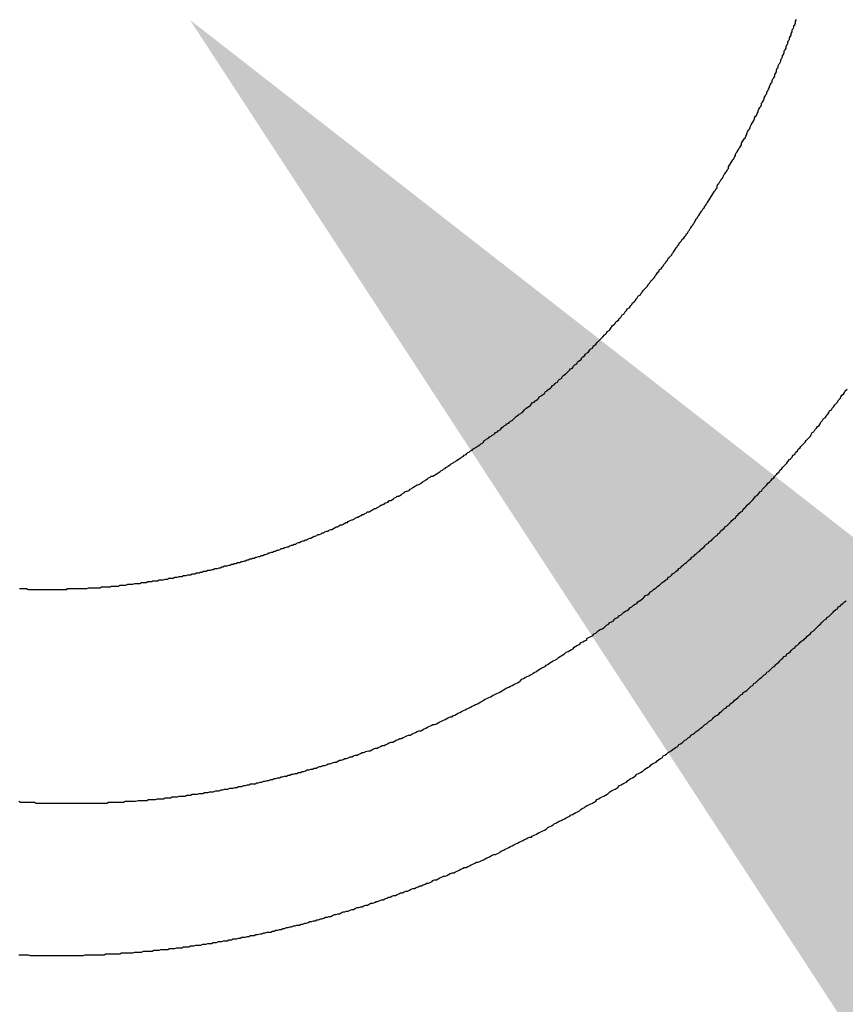
# Model space of a CAD drawing. Extents: x -55.4 to -30.4, y 30.4 to 45.4.
# Drawn here: x -39.8 to -39.7, y 33.2 to 33.3 of the extents above; entities that cross this region are included whole.
import ezdxf

# ---------------------------------------------------------------- set-up
doc = ezdxf.new("R2010")
doc.units = 0
doc.layers.add('DIM', color=1, linetype='CONTINUOUS')
doc.layers.add('OBJECT', color=7, linetype='CONTINUOUS')

# ---------------------------------------------------------------- blocks, each defined once
blk = doc.blocks.new('*U18')
at = {"layer": 'DIM'}
blk.add_solid([(-39.64248, 33.09673), (-39.75326, 33.26655), (-39.59339, 33.14183)], dxfattribs=at)

msp = doc.modelspace()

# ---------------------------------------------------------------- linework, layer by layer
at = {"layer": 'OBJECT', "color": 7}
for points in [[(-39.6938, 33.2458, 0), (-39.6937, 33.2459, 0), (-39.6936, 33.2461, 0), (-39.6935, 33.2463, 0), (-39.6934, 33.2464, 0), (-39.6933, 33.2466, 0), (-39.6932, 33.2467, 0), (-39.6931, 33.2469, 0), (-39.693, 33.247, 0), (-39.6929, 33.2472, 0), (-39.6928, 33.2473, 0), (-39.6928, 33.2475, 0), (-39.6927, 33.2477, 0), (-39.6926, 33.2478, 0), (-39.6925, 33.248, 0), (-39.6924, 33.2481, 0), (-39.6923, 33.2483, 0), (-39.6922, 33.2484, 0), (-39.6921, 33.2486, 0), (-39.692, 33.2488, 0), (-39.6919, 33.2489, 0), (-39.6918, 33.2491, 0), (-39.6917, 33.2492, 0), (-39.6916, 33.2494, 0), (-39.6915, 33.2495, 0), (-39.6915, 33.2497, 0), (-39.6914, 33.2499, 0), (-39.6913, 33.25, 0), (-39.6912, 33.2502, 0), (-39.6911, 33.2503, 0), (-39.691, 33.2505, 0), (-39.6909, 33.2506, 0), (-39.6908, 33.2508, 0), (-39.6907, 33.251, 0), (-39.6907, 33.2511, 0), (-39.6906, 33.2513, 0), (-39.6905, 33.2514, 0), (-39.6904, 33.2516, 0), (-39.6903, 33.2518, 0), (-39.6902, 33.2519, 0), (-39.6901, 33.2521, 0), (-39.69, 33.2522, 0), (-39.69, 33.2524, 0), (-39.6899, 33.2526, 0), (-39.6898, 33.2527, 0), (-39.6897, 33.2529, 0), (-39.6896, 33.253, 0), (-39.6895, 33.2532, 0), (-39.6894, 33.2534, 0), (-39.6894, 33.2535, 0), (-39.6893, 33.2537, 0), (-39.6892, 33.2539, 0), (-39.6891, 33.254, 0), (-39.689, 33.2542, 0), (-39.689, 33.2543, 0), (-39.6889, 33.2545, 0), (-39.6888, 33.2547, 0), (-39.6887, 33.2548, 0), (-39.6886, 33.255, 0), (-39.6885, 33.2552, 0), (-39.6885, 33.2553, 0), (-39.6884, 33.2555, 0), (-39.6883, 33.2556, 0), (-39.6882, 33.2558, 0), (-39.6881, 33.256, 0), (-39.6881, 33.2561, 0), (-39.688, 33.2563, 0), (-39.6879, 33.2565, 0), (-39.6878, 33.2566, 0), (-39.6877, 33.2568, 0), (-39.6877, 33.257, 0), (-39.6876, 33.2571, 0), (-39.6875, 33.2573, 0), (-39.6874, 33.2575, 0), (-39.6874, 33.2576, 0), (-39.6873, 33.2578, 0), (-39.6872, 33.258, 0), (-39.6871, 33.2581, 0), (-39.6871, 33.2583, 0), (-39.687, 33.2584, 0), (-39.6869, 33.2586, 0), (-39.6868, 33.2588, 0), (-39.6868, 33.2589, 0), (-39.6867, 33.2591, 0), (-39.6866, 33.2593, 0), (-39.6865, 33.2594, 0), (-39.6865, 33.2596, 0), (-39.6864, 33.2598, 0), (-39.6863, 33.2599, 0), (-39.6862, 33.2601, 0), (-39.6862, 33.2603, 0), (-39.6861, 33.2604, 0), (-39.686, 33.2606, 0), (-39.686, 33.2608, 0), (-39.6859, 33.261, 0), (-39.6858, 33.2611, 0), (-39.6858, 33.2613, 0), (-39.6857, 33.2615, 0), (-39.6856, 33.2616, 0), (-39.6855, 33.2618, 0), (-39.6855, 33.262, 0), (-39.6854, 33.2621, 0), (-39.6853, 33.2623, 0), (-39.6853, 33.2625, 0), (-39.6852, 33.2626, 0), (-39.6851, 33.2628, 0), (-39.6851, 33.263, 0), (-39.685, 33.2631, 0), (-39.6849, 33.2633, 0), (-39.6849, 33.2635, 0), (-39.6848, 33.2637, 0), (-39.6847, 33.2638, 0), (-39.6847, 33.264, 0), (-39.6846, 33.2642, 0), (-39.6845, 33.2643, 0), (-39.6845, 33.2645, 0), (-39.6844, 33.2647, 0), (-39.6843, 33.2648, 0), (-39.6843, 33.265, 0), (-39.6842, 33.2652, 0), (-39.6842, 33.2654, 0), (-39.6841, 33.2655, 0), (-39.684, 33.2657, 0), (-39.684, 33.2659, 0), (-39.6839, 33.266, 0), (-39.6838, 33.2662, 0), (-39.6838, 33.2664, 0), (-39.6837, 33.2666, 0)], [(-39.7083, 33.2278, 0), (-39.7082, 33.2279, 0), (-39.708, 33.228, 0), (-39.7079, 33.2282, 0), (-39.7078, 33.2283, 0), (-39.7076, 33.2284, 0), (-39.7075, 33.2285, 0), (-39.7074, 33.2287, 0), (-39.7073, 33.2288, 0), (-39.7071, 33.2289, 0), (-39.707, 33.2291, 0), (-39.7069, 33.2292, 0), (-39.7067, 33.2293, 0), (-39.7066, 33.2295, 0), (-39.7065, 33.2296, 0), (-39.7064, 33.2297, 0), (-39.7062, 33.2299, 0), (-39.7061, 33.23, 0), (-39.706, 33.2301, 0), (-39.7059, 33.2302, 0), (-39.7057, 33.2304, 0), (-39.7056, 33.2305, 0), (-39.7055, 33.2306, 0), (-39.7054, 33.2308, 0), (-39.7052, 33.2309, 0), (-39.7051, 33.231, 0), (-39.705, 33.2312, 0), (-39.7049, 33.2313, 0), (-39.7048, 33.2315, 0), (-39.7046, 33.2316, 0), (-39.7045, 33.2317, 0), (-39.7044, 33.2319, 0), (-39.7043, 33.232, 0), (-39.7041, 33.2321, 0), (-39.704, 33.2323, 0), (-39.7039, 33.2324, 0), (-39.7038, 33.2325, 0), (-39.7037, 33.2327, 0), (-39.7035, 33.2328, 0), (-39.7034, 33.233, 0), (-39.7033, 33.2331, 0), (-39.7032, 33.2332, 0), (-39.7031, 33.2334, 0), (-39.7029, 33.2335, 0), (-39.7028, 33.2336, 0), (-39.7027, 33.2338, 0), (-39.7026, 33.2339, 0), (-39.7025, 33.2341, 0), (-39.7023, 33.2342, 0), (-39.7022, 33.2343, 0), (-39.7021, 33.2345, 0), (-39.702, 33.2346, 0), (-39.7019, 33.2348, 0), (-39.7018, 33.2349, 0), (-39.7016, 33.235, 0), (-39.7015, 33.2352, 0), (-39.7014, 33.2353, 0), (-39.7013, 33.2355, 0), (-39.7012, 33.2356, 0), (-39.7011, 33.2357, 0), (-39.7009, 33.2359, 0), (-39.7008, 33.236, 0), (-39.7007, 33.2362, 0), (-39.7006, 33.2363, 0), (-39.7005, 33.2364, 0), (-39.7004, 33.2366, 0), (-39.7003, 33.2367, 0), (-39.7001, 33.2369, 0), (-39.7, 33.237, 0), (-39.6999, 33.2372, 0), (-39.6998, 33.2373, 0), (-39.6997, 33.2374, 0), (-39.6996, 33.2376, 0), (-39.6995, 33.2377, 0), (-39.6994, 33.2379, 0), (-39.6992, 33.238, 0), (-39.6991, 33.2382, 0), (-39.699, 33.2383, 0), (-39.6989, 33.2385, 0), (-39.6988, 33.2386, 0), (-39.6987, 33.2387, 0), (-39.6986, 33.2389, 0), (-39.6985, 33.239, 0), (-39.6984, 33.2392, 0), (-39.6983, 33.2393, 0), (-39.6981, 33.2395, 0), (-39.698, 33.2396, 0), (-39.6979, 33.2398, 0), (-39.6978, 33.2399, 0), (-39.6977, 33.2401, 0), (-39.6976, 33.2402, 0), (-39.6975, 33.2404, 0), (-39.6974, 33.2405, 0), (-39.6973, 33.2407, 0), (-39.6972, 33.2408, 0), (-39.6971, 33.241, 0), (-39.697, 33.2411, 0), (-39.6969, 33.2412, 0), (-39.6968, 33.2414, 0), (-39.6966, 33.2415, 0), (-39.6965, 33.2417, 0), (-39.6964, 33.2418, 0), (-39.6963, 33.242, 0), (-39.6962, 33.2421, 0), (-39.6961, 33.2423, 0), (-39.696, 33.2424, 0), (-39.6959, 33.2426, 0), (-39.6958, 33.2427, 0), (-39.6957, 33.2429, 0), (-39.6956, 33.243, 0), (-39.6955, 33.2432, 0), (-39.6954, 33.2433, 0), (-39.6953, 33.2435, 0), (-39.6952, 33.2437, 0), (-39.6951, 33.2438, 0), (-39.695, 33.244, 0), (-39.6949, 33.2441, 0), (-39.6948, 33.2443, 0), (-39.6947, 33.2444, 0), (-39.6946, 33.2446, 0), (-39.6945, 33.2447, 0), (-39.6944, 33.2449, 0), (-39.6943, 33.245, 0), (-39.6942, 33.2452, 0), (-39.6941, 33.2453, 0), (-39.694, 33.2455, 0), (-39.6939, 33.2456, 0), (-39.6938, 33.2458, 0)], [(-39.7262, 33.2138, 0), (-39.726, 33.2139, 0), (-39.7259, 33.214, 0), (-39.7257, 33.2141, 0), (-39.7256, 33.2142, 0), (-39.7254, 33.2142, 0), (-39.7252, 33.2143, 0), (-39.7251, 33.2144, 0), (-39.7249, 33.2145, 0), (-39.7248, 33.2146, 0), (-39.7246, 33.2147, 0), (-39.7245, 33.2148, 0), (-39.7243, 33.2149, 0), (-39.7242, 33.215, 0), (-39.724, 33.2151, 0), (-39.7239, 33.2152, 0), (-39.7237, 33.2153, 0), (-39.7236, 33.2154, 0), (-39.7234, 33.2155, 0), (-39.7233, 33.2156, 0), (-39.7231, 33.2157, 0), (-39.723, 33.2158, 0), (-39.7228, 33.2159, 0), (-39.7227, 33.216, 0), (-39.7225, 33.2161, 0), (-39.7224, 33.2162, 0), (-39.7222, 33.2163, 0), (-39.7221, 33.2164, 0), (-39.7219, 33.2165, 0), (-39.7218, 33.2166, 0), (-39.7216, 33.2167, 0), (-39.7215, 33.2168, 0), (-39.7214, 33.2169, 0), (-39.7212, 33.217, 0), (-39.7211, 33.2171, 0), (-39.7209, 33.2172, 0), (-39.7208, 33.2173, 0), (-39.7206, 33.2174, 0), (-39.7205, 33.2175, 0), (-39.7203, 33.2176, 0), (-39.7202, 33.2177, 0), (-39.72, 33.2178, 0), (-39.7199, 33.2179, 0), (-39.7197, 33.218, 0), (-39.7196, 33.2181, 0), (-39.7195, 33.2183, 0), (-39.7193, 33.2184, 0), (-39.7192, 33.2185, 0), (-39.719, 33.2186, 0), (-39.7189, 33.2187, 0), (-39.7187, 33.2188, 0), (-39.7186, 33.2189, 0), (-39.7184, 33.219, 0), (-39.7183, 33.2191, 0), (-39.7182, 33.2192, 0), (-39.718, 33.2193, 0), (-39.7179, 33.2194, 0), (-39.7177, 33.2195, 0), (-39.7176, 33.2196, 0), (-39.7175, 33.2198, 0), (-39.7173, 33.2199, 0), (-39.7172, 33.22, 0), (-39.717, 33.2201, 0), (-39.7169, 33.2202, 0), (-39.7167, 33.2203, 0), (-39.7166, 33.2204, 0), (-39.7165, 33.2205, 0), (-39.7163, 33.2206, 0), (-39.7162, 33.2207, 0), (-39.716, 33.2209, 0), (-39.7159, 33.221, 0), (-39.7158, 33.2211, 0), (-39.7156, 33.2212, 0), (-39.7155, 33.2213, 0), (-39.7153, 33.2214, 0), (-39.7152, 33.2215, 0), (-39.7151, 33.2216, 0), (-39.7149, 33.2218, 0), (-39.7148, 33.2219, 0), (-39.7147, 33.222, 0), (-39.7145, 33.2221, 0), (-39.7144, 33.2222, 0), (-39.7142, 33.2223, 0), (-39.7141, 33.2225, 0), (-39.714, 33.2226, 0), (-39.7138, 33.2227, 0), (-39.7137, 33.2228, 0), (-39.7136, 33.2229, 0), (-39.7134, 33.223, 0), (-39.7133, 33.2231, 0), (-39.7132, 33.2233, 0), (-39.713, 33.2234, 0), (-39.7129, 33.2235, 0), (-39.7127, 33.2236, 0), (-39.7126, 33.2237, 0), (-39.7125, 33.2239, 0), (-39.7123, 33.224, 0), (-39.7122, 33.2241, 0), (-39.7121, 33.2242, 0), (-39.7119, 33.2243, 0), (-39.7118, 33.2244, 0), (-39.7117, 33.2246, 0), (-39.7115, 33.2247, 0), (-39.7114, 33.2248, 0), (-39.7113, 33.2249, 0), (-39.7111, 33.225, 0), (-39.711, 33.2252, 0), (-39.7109, 33.2253, 0), (-39.7107, 33.2254, 0), (-39.7106, 33.2255, 0), (-39.7105, 33.2257, 0), (-39.7104, 33.2258, 0), (-39.7102, 33.2259, 0), (-39.7101, 33.226, 0), (-39.71, 33.2261, 0), (-39.7098, 33.2263, 0), (-39.7097, 33.2264, 0), (-39.7096, 33.2265, 0), (-39.7094, 33.2266, 0), (-39.7093, 33.2268, 0), (-39.7092, 33.2269, 0), (-39.7091, 33.227, 0), (-39.7089, 33.2271, 0), (-39.7088, 33.2273, 0), (-39.7087, 33.2274, 0), (-39.7085, 33.2275, 0), (-39.7084, 33.2276, 0), (-39.7083, 33.2278, 0)], [(-39.6904, 33.2098, 0), (-39.6903, 33.2099, 0), (-39.6901, 33.2101, 0), (-39.6899, 33.2102, 0), (-39.6898, 33.2104, 0), (-39.6896, 33.2106, 0), (-39.6895, 33.2107, 0), (-39.6893, 33.2109, 0), (-39.6891, 33.2111, 0), (-39.689, 33.2112, 0), (-39.6888, 33.2114, 0), (-39.6887, 33.2115, 0), (-39.6885, 33.2117, 0), (-39.6884, 33.2119, 0), (-39.6882, 33.212, 0), (-39.688, 33.2122, 0), (-39.6879, 33.2124, 0), (-39.6877, 33.2125, 0), (-39.6876, 33.2127, 0), (-39.6874, 33.2129, 0), (-39.6873, 33.213, 0), (-39.6871, 33.2132, 0), (-39.687, 33.2134, 0), (-39.6868, 33.2135, 0), (-39.6866, 33.2137, 0), (-39.6865, 33.2139, 0), (-39.6863, 33.214, 0), (-39.6862, 33.2142, 0), (-39.686, 33.2144, 0), (-39.6859, 33.2145, 0), (-39.6857, 33.2147, 0), (-39.6856, 33.2149, 0), (-39.6854, 33.215, 0), (-39.6853, 33.2152, 0), (-39.6851, 33.2154, 0), (-39.685, 33.2155, 0), (-39.6848, 33.2157, 0), (-39.6847, 33.2159, 0), (-39.6845, 33.2161, 0), (-39.6844, 33.2162, 0), (-39.6842, 33.2164, 0), (-39.6841, 33.2166, 0), (-39.6839, 33.2167, 0), (-39.6838, 33.2169, 0), (-39.6836, 33.2171, 0), (-39.6835, 33.2173, 0), (-39.6833, 33.2174, 0), (-39.6832, 33.2176, 0), (-39.683, 33.2178, 0), (-39.6829, 33.2179, 0), (-39.6827, 33.2181, 0), (-39.6826, 33.2183, 0), (-39.6824, 33.2185, 0), (-39.6823, 33.2186, 0), (-39.6821, 33.2188, 0), (-39.682, 33.219, 0), (-39.6819, 33.2192, 0), (-39.6817, 33.2193, 0), (-39.6816, 33.2195, 0), (-39.6814, 33.2197, 0), (-39.6813, 33.2199, 0), (-39.6811, 33.22, 0), (-39.681, 33.2202, 0), (-39.6809, 33.2204, 0), (-39.6807, 33.2206, 0), (-39.6806, 33.2208, 0), (-39.6804, 33.2209, 0), (-39.6803, 33.2211, 0), (-39.6801, 33.2213, 0), (-39.68, 33.2215, 0), (-39.6799, 33.2217, 0), (-39.6797, 33.2218, 0), (-39.6796, 33.222, 0), (-39.6794, 33.2222, 0), (-39.6793, 33.2224, 0), (-39.6792, 33.2225, 0), (-39.679, 33.2227, 0), (-39.6789, 33.2229, 0), (-39.6787, 33.2231, 0), (-39.6786, 33.2233, 0), (-39.6785, 33.2235, 0), (-39.6783, 33.2236, 0), (-39.6782, 33.2238, 0), (-39.6781, 33.224, 0), (-39.6779, 33.2242, 0)], [(-39.7462, 33.2047, 0), (-39.7461, 33.2048, 0), (-39.7459, 33.2048, 0), (-39.7457, 33.2049, 0), (-39.7456, 33.2049, 0), (-39.7454, 33.205, 0), (-39.7452, 33.205, 0), (-39.7451, 33.2051, 0), (-39.7449, 33.2051, 0), (-39.7447, 33.2052, 0), (-39.7446, 33.2052, 0), (-39.7444, 33.2053, 0), (-39.7442, 33.2054, 0), (-39.7441, 33.2054, 0), (-39.7439, 33.2055, 0), (-39.7438, 33.2055, 0), (-39.7436, 33.2056, 0), (-39.7434, 33.2056, 0), (-39.7433, 33.2057, 0), (-39.7431, 33.2057, 0), (-39.7429, 33.2058, 0), (-39.7428, 33.2059, 0), (-39.7426, 33.2059, 0), (-39.7424, 33.206, 0), (-39.7423, 33.206, 0), (-39.7421, 33.2061, 0), (-39.742, 33.2061, 0), (-39.7418, 33.2062, 0), (-39.7416, 33.2063, 0), (-39.7415, 33.2063, 0), (-39.7413, 33.2064, 0), (-39.7411, 33.2064, 0), (-39.741, 33.2065, 0), (-39.7408, 33.2066, 0), (-39.7407, 33.2066, 0), (-39.7405, 33.2067, 0), (-39.7403, 33.2068, 0), (-39.7402, 33.2068, 0), (-39.74, 33.2069, 0), (-39.7398, 33.2069, 0), (-39.7397, 33.207, 0), (-39.7395, 33.2071, 0), (-39.7394, 33.2071, 0), (-39.7392, 33.2072, 0), (-39.739, 33.2073, 0), (-39.7389, 33.2073, 0), (-39.7387, 33.2074, 0), (-39.7386, 33.2075, 0), (-39.7384, 33.2075, 0), (-39.7382, 33.2076, 0), (-39.7381, 33.2077, 0), (-39.7379, 33.2077, 0), (-39.7378, 33.2078, 0), (-39.7376, 33.2079, 0), (-39.7374, 33.2079, 0), (-39.7373, 33.208, 0), (-39.7371, 33.2081, 0), (-39.737, 33.2081, 0), (-39.7368, 33.2082, 0), (-39.7366, 33.2083, 0), (-39.7365, 33.2084, 0), (-39.7363, 33.2084, 0), (-39.7362, 33.2085, 0), (-39.736, 33.2086, 0), (-39.7358, 33.2086, 0), (-39.7357, 33.2087, 0), (-39.7355, 33.2088, 0), (-39.7354, 33.2089, 0), (-39.7352, 33.2089, 0), (-39.7351, 33.209, 0), (-39.7349, 33.2091, 0), (-39.7347, 33.2092, 0), (-39.7346, 33.2092, 0), (-39.7344, 33.2093, 0), (-39.7343, 33.2094, 0), (-39.7341, 33.2095, 0), (-39.734, 33.2095, 0), (-39.7338, 33.2096, 0), (-39.7336, 33.2097, 0), (-39.7335, 33.2098, 0), (-39.7333, 33.2098, 0), (-39.7332, 33.2099, 0), (-39.733, 33.21, 0), (-39.7329, 33.2101, 0), (-39.7327, 33.2101, 0), (-39.7326, 33.2102, 0), (-39.7324, 33.2103, 0), (-39.7322, 33.2104, 0), (-39.7321, 33.2105, 0), (-39.7319, 33.2105, 0), (-39.7318, 33.2106, 0), (-39.7316, 33.2107, 0), (-39.7315, 33.2108, 0), (-39.7313, 33.2109, 0), (-39.7312, 33.2109, 0), (-39.731, 33.211, 0), (-39.7309, 33.2111, 0), (-39.7307, 33.2112, 0), (-39.7305, 33.2113, 0), (-39.7304, 33.2114, 0), (-39.7302, 33.2114, 0), (-39.7301, 33.2115, 0), (-39.7299, 33.2116, 0), (-39.7298, 33.2117, 0), (-39.7296, 33.2118, 0), (-39.7295, 33.2119, 0), (-39.7293, 33.2119, 0), (-39.7292, 33.212, 0), (-39.729, 33.2121, 0), (-39.7289, 33.2122, 0), (-39.7287, 33.2123, 0), (-39.7286, 33.2124, 0), (-39.7284, 33.2125, 0), (-39.7283, 33.2125, 0), (-39.7281, 33.2126, 0), (-39.728, 33.2127, 0), (-39.7278, 33.2128, 0), (-39.7277, 33.2129, 0), (-39.7275, 33.213, 0), (-39.7274, 33.2131, 0), (-39.7272, 33.2132, 0), (-39.7271, 33.2132, 0), (-39.7269, 33.2133, 0), (-39.7268, 33.2134, 0), (-39.7266, 33.2135, 0), (-39.7265, 33.2136, 0), (-39.7263, 33.2137, 0), (-39.7262, 33.2138, 0)], [(-39.7127, 33.1923, 0), (-39.7125, 33.1924, 0), (-39.7124, 33.1925, 0), (-39.7122, 33.1926, 0), (-39.712, 33.1928, 0), (-39.7118, 33.1929, 0), (-39.7116, 33.193, 0), (-39.7114, 33.1931, 0), (-39.7112, 33.1932, 0), (-39.711, 33.1934, 0), (-39.7108, 33.1935, 0), (-39.7107, 33.1936, 0), (-39.7105, 33.1937, 0), (-39.7103, 33.1938, 0), (-39.7101, 33.194, 0), (-39.7099, 33.1941, 0), (-39.7097, 33.1942, 0), (-39.7095, 33.1943, 0), (-39.7093, 33.1944, 0), (-39.7092, 33.1946, 0), (-39.709, 33.1947, 0), (-39.7088, 33.1948, 0), (-39.7086, 33.1949, 0), (-39.7084, 33.1951, 0), (-39.7082, 33.1952, 0), (-39.708, 33.1953, 0), (-39.7078, 33.1954, 0), (-39.7077, 33.1956, 0), (-39.7075, 33.1957, 0), (-39.7073, 33.1958, 0), (-39.7071, 33.1959, 0), (-39.7069, 33.1961, 0), (-39.7067, 33.1962, 0), (-39.7066, 33.1963, 0), (-39.7064, 33.1965, 0), (-39.7062, 33.1966, 0), (-39.706, 33.1967, 0), (-39.7058, 33.1968, 0), (-39.7056, 33.197, 0), (-39.7055, 33.1971, 0), (-39.7053, 33.1972, 0), (-39.7051, 33.1974, 0), (-39.7049, 33.1975, 0), (-39.7047, 33.1976, 0), (-39.7046, 33.1978, 0), (-39.7044, 33.1979, 0), (-39.7042, 33.198, 0), (-39.704, 33.1982, 0), (-39.7038, 33.1983, 0), (-39.7037, 33.1984, 0), (-39.7035, 33.1986, 0), (-39.7033, 33.1987, 0), (-39.7031, 33.1988, 0), (-39.7029, 33.199, 0), (-39.7028, 33.1991, 0), (-39.7026, 33.1992, 0), (-39.7024, 33.1994, 0), (-39.7022, 33.1995, 0), (-39.702, 33.1996, 0), (-39.7019, 33.1998, 0), (-39.7017, 33.1999, 0), (-39.7015, 33.2, 0), (-39.7013, 33.2002, 0), (-39.7012, 33.2003, 0), (-39.701, 33.2005, 0), (-39.7008, 33.2006, 0), (-39.7006, 33.2007, 0), (-39.7005, 33.2009, 0), (-39.7003, 33.201, 0), (-39.7001, 33.2012, 0), (-39.6999, 33.2013, 0), (-39.6998, 33.2014, 0), (-39.6996, 33.2016, 0), (-39.6994, 33.2017, 0), (-39.6992, 33.2019, 0), (-39.6991, 33.202, 0), (-39.6989, 33.2021, 0), (-39.6987, 33.2023, 0), (-39.6985, 33.2024, 0), (-39.6984, 33.2026, 0), (-39.6982, 33.2027, 0), (-39.698, 33.2029, 0), (-39.6979, 33.203, 0), (-39.6977, 33.2031, 0), (-39.6975, 33.2033, 0), (-39.6973, 33.2034, 0), (-39.6972, 33.2036, 0), (-39.697, 33.2037, 0), (-39.6968, 33.2039, 0), (-39.6967, 33.204, 0), (-39.6965, 33.2042, 0), (-39.6963, 33.2043, 0), (-39.6962, 33.2044, 0), (-39.696, 33.2046, 0), (-39.6958, 33.2047, 0), (-39.6957, 33.2049, 0), (-39.6955, 33.205, 0), (-39.6953, 33.2052, 0), (-39.6952, 33.2053, 0), (-39.695, 33.2055, 0), (-39.6948, 33.2056, 0), (-39.6947, 33.2058, 0), (-39.6945, 33.2059, 0), (-39.6943, 33.2061, 0), (-39.6942, 33.2062, 0), (-39.694, 33.2064, 0), (-39.6938, 33.2065, 0), (-39.6937, 33.2067, 0), (-39.6935, 33.2068, 0), (-39.6933, 33.207, 0), (-39.6932, 33.2071, 0), (-39.693, 33.2073, 0), (-39.6928, 33.2074, 0), (-39.6927, 33.2076, 0), (-39.6925, 33.2077, 0), (-39.6924, 33.2079, 0), (-39.6922, 33.2081, 0), (-39.692, 33.2082, 0), (-39.6919, 33.2084, 0), (-39.6917, 33.2085, 0), (-39.6915, 33.2087, 0), (-39.6914, 33.2088, 0), (-39.6912, 33.209, 0), (-39.6911, 33.2091, 0), (-39.6909, 33.2093, 0), (-39.6907, 33.2094, 0), (-39.6906, 33.2096, 0), (-39.6904, 33.2098, 0)], [(-39.7671, 33.2013, 0), (-39.767, 33.2013, 0), (-39.7668, 33.2013, 0), (-39.7666, 33.2013, 0), (-39.7665, 33.2013, 0), (-39.7663, 33.2013, 0), (-39.7661, 33.2013, 0), (-39.7659, 33.2013, 0), (-39.7658, 33.2013, 0), (-39.7656, 33.2013, 0), (-39.7654, 33.2013, 0), (-39.7653, 33.2013, 0), (-39.7651, 33.2013, 0), (-39.7649, 33.2014, 0), (-39.7648, 33.2014, 0), (-39.7646, 33.2014, 0), (-39.7644, 33.2014, 0), (-39.7643, 33.2014, 0), (-39.7641, 33.2014, 0), (-39.7639, 33.2014, 0), (-39.7638, 33.2014, 0), (-39.7636, 33.2014, 0), (-39.7634, 33.2015, 0), (-39.7633, 33.2015, 0), (-39.7631, 33.2015, 0), (-39.7629, 33.2015, 0), (-39.7628, 33.2015, 0), (-39.7626, 33.2015, 0), (-39.7624, 33.2015, 0), (-39.7623, 33.2016, 0), (-39.7621, 33.2016, 0), (-39.7619, 33.2016, 0), (-39.7618, 33.2016, 0), (-39.7616, 33.2016, 0), (-39.7614, 33.2016, 0), (-39.7613, 33.2017, 0), (-39.7611, 33.2017, 0), (-39.7609, 33.2017, 0), (-39.7608, 33.2017, 0), (-39.7606, 33.2017, 0), (-39.7604, 33.2018, 0), (-39.7603, 33.2018, 0), (-39.7601, 33.2018, 0), (-39.7599, 33.2018, 0), (-39.7598, 33.2018, 0), (-39.7596, 33.2019, 0), (-39.7595, 33.2019, 0), (-39.7593, 33.2019, 0), (-39.7591, 33.2019, 0), (-39.759, 33.2019, 0), (-39.7588, 33.202, 0), (-39.7586, 33.202, 0), (-39.7585, 33.202, 0), (-39.7583, 33.202, 0), (-39.7581, 33.2021, 0), (-39.758, 33.2021, 0), (-39.7578, 33.2021, 0), (-39.7576, 33.2021, 0), (-39.7575, 33.2022, 0), (-39.7573, 33.2022, 0), (-39.7571, 33.2022, 0), (-39.757, 33.2022, 0), (-39.7568, 33.2023, 0), (-39.7566, 33.2023, 0), (-39.7565, 33.2023, 0), (-39.7563, 33.2023, 0), (-39.7561, 33.2024, 0), (-39.756, 33.2024, 0), (-39.7558, 33.2024, 0), (-39.7557, 33.2025, 0), (-39.7555, 33.2025, 0), (-39.7553, 33.2025, 0), (-39.7552, 33.2025, 0), (-39.755, 33.2026, 0), (-39.7548, 33.2026, 0), (-39.7547, 33.2026, 0), (-39.7545, 33.2027, 0), (-39.7543, 33.2027, 0), (-39.7542, 33.2027, 0), (-39.754, 33.2028, 0), (-39.7538, 33.2028, 0), (-39.7537, 33.2028, 0), (-39.7535, 33.2029, 0), (-39.7534, 33.2029, 0), (-39.7532, 33.2029, 0), (-39.753, 33.203, 0), (-39.7529, 33.203, 0), (-39.7527, 33.203, 0), (-39.7525, 33.2031, 0), (-39.7524, 33.2031, 0), (-39.7522, 33.2031, 0), (-39.7521, 33.2032, 0), (-39.7519, 33.2032, 0), (-39.7517, 33.2033, 0), (-39.7516, 33.2033, 0), (-39.7514, 33.2033, 0), (-39.7512, 33.2034, 0), (-39.7511, 33.2034, 0), (-39.7509, 33.2034, 0), (-39.7507, 33.2035, 0), (-39.7506, 33.2035, 0), (-39.7504, 33.2036, 0), (-39.7503, 33.2036, 0), (-39.7501, 33.2036, 0), (-39.7499, 33.2037, 0), (-39.7498, 33.2037, 0), (-39.7496, 33.2038, 0), (-39.7495, 33.2038, 0), (-39.7493, 33.2039, 0), (-39.7491, 33.2039, 0), (-39.749, 33.2039, 0), (-39.7488, 33.204, 0), (-39.7486, 33.204, 0), (-39.7485, 33.2041, 0), (-39.7483, 33.2041, 0), (-39.7482, 33.2042, 0), (-39.748, 33.2042, 0), (-39.7478, 33.2043, 0), (-39.7477, 33.2043, 0), (-39.7475, 33.2043, 0), (-39.7474, 33.2044, 0), (-39.7472, 33.2044, 0), (-39.747, 33.2045, 0), (-39.7469, 33.2045, 0), (-39.7467, 33.2046, 0), (-39.7466, 33.2046, 0), (-39.7464, 33.2047, 0), (-39.7462, 33.2047, 0)], [(-39.7728, 33.2013, 0), (-39.7726, 33.2013, 0), (-39.7725, 33.2013, 0), (-39.7723, 33.2013, 0), (-39.7721, 33.2013, 0), (-39.772, 33.2013, 0), (-39.7718, 33.2012, 0), (-39.7717, 33.2012, 0), (-39.7715, 33.2012, 0), (-39.7713, 33.2012, 0), (-39.7712, 33.2012, 0), (-39.771, 33.2012, 0), (-39.7709, 33.2012, 0), (-39.7707, 33.2012, 0), (-39.7705, 33.2012, 0), (-39.7704, 33.2012, 0), (-39.7702, 33.2012, 0), (-39.77, 33.2012, 0), (-39.7699, 33.2012, 0), (-39.7697, 33.2012, 0), (-39.7696, 33.2012, 0), (-39.7694, 33.2012, 0), (-39.7692, 33.2012, 0), (-39.7691, 33.2012, 0), (-39.7689, 33.2012, 0), (-39.7687, 33.2012, 0), (-39.7686, 33.2012, 0), (-39.7684, 33.2012, 0), (-39.7683, 33.2012, 0), (-39.7681, 33.2012, 0), (-39.7679, 33.2012, 0), (-39.7678, 33.2012, 0), (-39.7676, 33.2012, 0), (-39.7674, 33.2012, 0), (-39.7673, 33.2013, 0), (-39.7671, 33.2013, 0)], [(-39.6993, 33.1818, 0), (-39.6991, 33.1819, 0), (-39.699, 33.1821, 0), (-39.6988, 33.1822, 0), (-39.6986, 33.1823, 0), (-39.6984, 33.1825, 0), (-39.6982, 33.1826, 0), (-39.6981, 33.1827, 0), (-39.6979, 33.1828, 0), (-39.6977, 33.183, 0), (-39.6975, 33.1831, 0), (-39.6973, 33.1832, 0), (-39.6972, 33.1834, 0), (-39.697, 33.1835, 0), (-39.6968, 33.1836, 0), (-39.6966, 33.1838, 0), (-39.6965, 33.1839, 0), (-39.6963, 33.184, 0), (-39.6961, 33.1842, 0), (-39.6959, 33.1843, 0), (-39.6958, 33.1845, 0), (-39.6956, 33.1846, 0), (-39.6954, 33.1847, 0), (-39.6952, 33.1849, 0), (-39.6951, 33.185, 0), (-39.6949, 33.1851, 0), (-39.6947, 33.1853, 0), (-39.6945, 33.1854, 0), (-39.6944, 33.1855, 0), (-39.6942, 33.1857, 0), (-39.694, 33.1858, 0), (-39.6938, 33.186, 0), (-39.6937, 33.1861, 0), (-39.6935, 33.1862, 0), (-39.6933, 33.1864, 0), (-39.6932, 33.1865, 0), (-39.693, 33.1867, 0), (-39.6928, 33.1868, 0), (-39.6926, 33.1869, 0), (-39.6925, 33.1871, 0), (-39.6923, 33.1872, 0), (-39.6921, 33.1874, 0), (-39.692, 33.1875, 0), (-39.6918, 33.1876, 0), (-39.6916, 33.1878, 0), (-39.6914, 33.1879, 0), (-39.6913, 33.1881, 0), (-39.6911, 33.1882, 0), (-39.6909, 33.1884, 0), (-39.6908, 33.1885, 0), (-39.6906, 33.1886, 0), (-39.6904, 33.1888, 0), (-39.6903, 33.1889, 0), (-39.6901, 33.1891, 0), (-39.6899, 33.1892, 0), (-39.6898, 33.1894, 0), (-39.6896, 33.1895, 0), (-39.6894, 33.1896, 0), (-39.6892, 33.1898, 0), (-39.6891, 33.1899, 0), (-39.6889, 33.1901, 0), (-39.6887, 33.1902, 0), (-39.6886, 33.1904, 0), (-39.6884, 33.1905, 0), (-39.6882, 33.1907, 0), (-39.6881, 33.1908, 0), (-39.6879, 33.191, 0), (-39.6877, 33.1911, 0), (-39.6876, 33.1912, 0), (-39.6874, 33.1914, 0), (-39.6872, 33.1915, 0), (-39.6871, 33.1917, 0), (-39.6869, 33.1918, 0), (-39.6867, 33.192, 0), (-39.6866, 33.1921, 0), (-39.6864, 33.1923, 0), (-39.6862, 33.1924, 0), (-39.6861, 33.1926, 0), (-39.6859, 33.1927, 0), (-39.6857, 33.1929, 0), (-39.6856, 33.193, 0), (-39.6854, 33.1932, 0), (-39.6853, 33.1933, 0), (-39.6851, 33.1935, 0), (-39.6849, 33.1936, 0), (-39.6848, 33.1938, 0), (-39.6846, 33.1939, 0), (-39.6844, 33.1941, 0), (-39.6843, 33.1942, 0), (-39.6841, 33.1944, 0), (-39.6839, 33.1945, 0), (-39.6838, 33.1947, 0), (-39.6836, 33.1948, 0), (-39.6834, 33.195, 0), (-39.6833, 33.1951, 0), (-39.6831, 33.1953, 0), (-39.6829, 33.1954, 0), (-39.6828, 33.1955, 0), (-39.6826, 33.1957, 0), (-39.6825, 33.1958, 0), (-39.6823, 33.196, 0), (-39.6821, 33.1961, 0), (-39.682, 33.1963, 0), (-39.6818, 33.1964, 0), (-39.6816, 33.1966, 0), (-39.6815, 33.1967, 0), (-39.6813, 33.1969, 0), (-39.6811, 33.1971, 0), (-39.681, 33.1972, 0), (-39.6808, 33.1974, 0), (-39.6807, 33.1975, 0), (-39.6805, 33.1977, 0), (-39.6803, 33.1978, 0), (-39.6802, 33.198, 0), (-39.68, 33.1981, 0), (-39.6798, 33.1983, 0), (-39.6797, 33.1984, 0), (-39.6795, 33.1986, 0), (-39.6794, 33.1987, 0), (-39.6792, 33.1989, 0), (-39.679, 33.199, 0), (-39.6789, 33.1992, 0), (-39.6787, 33.1993, 0), (-39.6785, 33.1995, 0), (-39.6784, 33.1996, 0), (-39.6782, 33.1998, 0), (-39.678, 33.1999, 0)], [(-39.7378, 33.181, 0), (-39.7376, 33.1811, 0), (-39.7374, 33.1812, 0), (-39.7372, 33.1812, 0), (-39.7369, 33.1813, 0), (-39.7367, 33.1814, 0), (-39.7365, 33.1814, 0), (-39.7363, 33.1815, 0), (-39.7361, 33.1816, 0), (-39.7359, 33.1816, 0), (-39.7357, 33.1817, 0), (-39.7355, 33.1818, 0), (-39.7353, 33.1818, 0), (-39.7351, 33.1819, 0), (-39.7349, 33.182, 0), (-39.7347, 33.182, 0), (-39.7345, 33.1821, 0), (-39.7343, 33.1822, 0), (-39.7341, 33.1822, 0), (-39.7339, 33.1823, 0), (-39.7337, 33.1824, 0), (-39.7335, 33.1825, 0), (-39.7333, 33.1825, 0), (-39.7331, 33.1826, 0), (-39.7328, 33.1827, 0), (-39.7326, 33.1827, 0), (-39.7324, 33.1828, 0), (-39.7322, 33.1829, 0), (-39.732, 33.183, 0), (-39.7318, 33.183, 0), (-39.7316, 33.1831, 0), (-39.7314, 33.1832, 0), (-39.7312, 33.1833, 0), (-39.731, 33.1833, 0), (-39.7308, 33.1834, 0), (-39.7306, 33.1835, 0), (-39.7304, 33.1836, 0), (-39.7302, 33.1837, 0), (-39.73, 33.1837, 0), (-39.7298, 33.1838, 0), (-39.7296, 33.1839, 0), (-39.7294, 33.184, 0), (-39.7292, 33.1841, 0), (-39.729, 33.1841, 0), (-39.7288, 33.1842, 0), (-39.7286, 33.1843, 0), (-39.7284, 33.1844, 0), (-39.7282, 33.1845, 0), (-39.728, 33.1845, 0), (-39.7278, 33.1846, 0), (-39.7276, 33.1847, 0), (-39.7274, 33.1848, 0), (-39.7272, 33.1849, 0), (-39.727, 33.185, 0), (-39.7268, 33.185, 0), (-39.7266, 33.1851, 0), (-39.7264, 33.1852, 0), (-39.7262, 33.1853, 0), (-39.726, 33.1854, 0), (-39.7258, 33.1855, 0), (-39.7256, 33.1856, 0), (-39.7254, 33.1857, 0), (-39.7252, 33.1857, 0), (-39.725, 33.1858, 0), (-39.7248, 33.1859, 0), (-39.7246, 33.186, 0), (-39.7244, 33.1861, 0), (-39.7242, 33.1862, 0), (-39.724, 33.1863, 0), (-39.7238, 33.1864, 0), (-39.7236, 33.1865, 0), (-39.7234, 33.1866, 0), (-39.7232, 33.1866, 0), (-39.7231, 33.1867, 0), (-39.7229, 33.1868, 0), (-39.7227, 33.1869, 0), (-39.7225, 33.187, 0), (-39.7223, 33.1871, 0), (-39.7221, 33.1872, 0), (-39.7219, 33.1873, 0), (-39.7217, 33.1874, 0), (-39.7215, 33.1875, 0), (-39.7213, 33.1876, 0), (-39.7211, 33.1877, 0), (-39.7209, 33.1878, 0), (-39.7207, 33.1879, 0), (-39.7205, 33.188, 0), (-39.7203, 33.1881, 0), (-39.7201, 33.1882, 0), (-39.7199, 33.1883, 0), (-39.7197, 33.1884, 0), (-39.7196, 33.1885, 0), (-39.7194, 33.1886, 0), (-39.7192, 33.1887, 0), (-39.719, 33.1888, 0), (-39.7188, 33.1889, 0), (-39.7186, 33.189, 0), (-39.7184, 33.1891, 0), (-39.7182, 33.1892, 0), (-39.718, 33.1893, 0), (-39.7178, 33.1894, 0), (-39.7176, 33.1895, 0), (-39.7174, 33.1896, 0), (-39.7173, 33.1897, 0), (-39.7171, 33.1898, 0), (-39.7169, 33.1899, 0), (-39.7167, 33.19, 0), (-39.7165, 33.1901, 0), (-39.7163, 33.1902, 0), (-39.7161, 33.1903, 0), (-39.7159, 33.1904, 0), (-39.7157, 33.1905, 0), (-39.7155, 33.1906, 0), (-39.7154, 33.1907, 0), (-39.7152, 33.1909, 0), (-39.715, 33.191, 0), (-39.7148, 33.1911, 0), (-39.7146, 33.1912, 0), (-39.7144, 33.1913, 0), (-39.7142, 33.1914, 0), (-39.714, 33.1915, 0), (-39.7139, 33.1916, 0), (-39.7137, 33.1917, 0), (-39.7135, 33.1918, 0), (-39.7133, 33.192, 0), (-39.7131, 33.1921, 0), (-39.7129, 33.1922, 0), (-39.7127, 33.1923, 0)], [(-39.7234, 33.1686, 0), (-39.7232, 33.1687, 0), (-39.723, 33.1687, 0), (-39.7228, 33.1688, 0), (-39.7226, 33.1689, 0), (-39.7224, 33.169, 0), (-39.7222, 33.1691, 0), (-39.722, 33.1692, 0), (-39.7218, 33.1693, 0), (-39.7216, 33.1693, 0), (-39.7214, 33.1694, 0), (-39.7212, 33.1695, 0), (-39.721, 33.1696, 0), (-39.7208, 33.1697, 0), (-39.7206, 33.1698, 0), (-39.7204, 33.1699, 0), (-39.7202, 33.1699, 0), (-39.72, 33.17, 0), (-39.7198, 33.1701, 0), (-39.7196, 33.1702, 0), (-39.7194, 33.1703, 0), (-39.7192, 33.1704, 0), (-39.719, 33.1705, 0), (-39.7188, 33.1706, 0), (-39.7186, 33.1707, 0), (-39.7184, 33.1708, 0), (-39.7182, 33.1708, 0), (-39.718, 33.1709, 0), (-39.7178, 33.171, 0), (-39.7177, 33.1711, 0), (-39.7175, 33.1712, 0), (-39.7173, 33.1713, 0), (-39.7171, 33.1714, 0), (-39.7169, 33.1715, 0), (-39.7167, 33.1716, 0), (-39.7165, 33.1717, 0), (-39.7163, 33.1718, 0), (-39.7161, 33.1719, 0), (-39.7159, 33.172, 0), (-39.7157, 33.1721, 0), (-39.7155, 33.1722, 0), (-39.7153, 33.1723, 0), (-39.7151, 33.1724, 0), (-39.7149, 33.1725, 0), (-39.7147, 33.1726, 0), (-39.7145, 33.1727, 0), (-39.7143, 33.1728, 0), (-39.7141, 33.1728, 0), (-39.714, 33.1729, 0), (-39.7138, 33.173, 0), (-39.7136, 33.1731, 0), (-39.7134, 33.1732, 0), (-39.7132, 33.1733, 0), (-39.713, 33.1734, 0), (-39.7128, 33.1735, 0), (-39.7126, 33.1736, 0), (-39.7124, 33.1737, 0), (-39.7122, 33.1739, 0), (-39.712, 33.174, 0), (-39.7118, 33.1741, 0), (-39.7116, 33.1742, 0), (-39.7115, 33.1743, 0), (-39.7113, 33.1744, 0), (-39.7111, 33.1745, 0), (-39.7109, 33.1746, 0), (-39.7107, 33.1747, 0), (-39.7105, 33.1748, 0), (-39.7103, 33.1749, 0), (-39.7101, 33.175, 0), (-39.7099, 33.1751, 0), (-39.7097, 33.1752, 0), (-39.7096, 33.1753, 0), (-39.7094, 33.1754, 0), (-39.7092, 33.1755, 0), (-39.709, 33.1756, 0), (-39.7088, 33.1757, 0), (-39.7086, 33.1758, 0), (-39.7084, 33.176, 0), (-39.7082, 33.1761, 0), (-39.708, 33.1762, 0), (-39.7079, 33.1763, 0), (-39.7077, 33.1764, 0), (-39.7075, 33.1765, 0), (-39.7073, 33.1766, 0), (-39.7071, 33.1767, 0), (-39.7069, 33.1768, 0), (-39.7067, 33.1769, 0), (-39.7066, 33.1771, 0), (-39.7064, 33.1772, 0), (-39.7062, 33.1773, 0), (-39.706, 33.1774, 0), (-39.7058, 33.1775, 0), (-39.7056, 33.1776, 0), (-39.7054, 33.1777, 0), (-39.7053, 33.1778, 0), (-39.7051, 33.178, 0), (-39.7049, 33.1781, 0), (-39.7047, 33.1782, 0), (-39.7045, 33.1783, 0), (-39.7043, 33.1784, 0), (-39.7042, 33.1785, 0), (-39.704, 33.1787, 0), (-39.7038, 33.1788, 0), (-39.7036, 33.1789, 0), (-39.7034, 33.179, 0), (-39.7032, 33.1791, 0), (-39.7031, 33.1792, 0), (-39.7029, 33.1794, 0), (-39.7027, 33.1795, 0), (-39.7025, 33.1796, 0), (-39.7023, 33.1797, 0), (-39.7022, 33.1798, 0), (-39.702, 33.18, 0), (-39.7018, 33.1801, 0), (-39.7016, 33.1802, 0), (-39.7014, 33.1803, 0), (-39.7013, 33.1804, 0), (-39.7011, 33.1806, 0), (-39.7009, 33.1807, 0), (-39.7007, 33.1808, 0), (-39.7005, 33.1809, 0), (-39.7004, 33.1811, 0), (-39.7002, 33.1812, 0), (-39.7, 33.1813, 0), (-39.6998, 33.1814, 0), (-39.6997, 33.1815, 0), (-39.6995, 33.1817, 0), (-39.6993, 33.1818, 0)], [(-39.7638, 33.1767, 0), (-39.7636, 33.1767, 0), (-39.7634, 33.1767, 0), (-39.7632, 33.1767, 0), (-39.763, 33.1767, 0), (-39.7628, 33.1767, 0), (-39.7626, 33.1768, 0), (-39.7624, 33.1768, 0), (-39.7622, 33.1768, 0), (-39.762, 33.1768, 0), (-39.7617, 33.1768, 0), (-39.7615, 33.1768, 0), (-39.7613, 33.1768, 0), (-39.7611, 33.1768, 0), (-39.7609, 33.1768, 0), (-39.7607, 33.1769, 0), (-39.7605, 33.1769, 0), (-39.7603, 33.1769, 0), (-39.7601, 33.1769, 0), (-39.7599, 33.1769, 0), (-39.7597, 33.1769, 0), (-39.7595, 33.1769, 0), (-39.7592, 33.177, 0), (-39.759, 33.177, 0), (-39.7588, 33.177, 0), (-39.7586, 33.177, 0), (-39.7584, 33.177, 0), (-39.7582, 33.177, 0), (-39.758, 33.1771, 0), (-39.7578, 33.1771, 0), (-39.7576, 33.1771, 0), (-39.7574, 33.1771, 0), (-39.7572, 33.1771, 0), (-39.757, 33.1772, 0), (-39.7567, 33.1772, 0), (-39.7565, 33.1772, 0), (-39.7563, 33.1772, 0), (-39.7561, 33.1773, 0), (-39.7559, 33.1773, 0), (-39.7557, 33.1773, 0), (-39.7555, 33.1773, 0), (-39.7553, 33.1774, 0), (-39.7551, 33.1774, 0), (-39.7549, 33.1774, 0), (-39.7547, 33.1774, 0), (-39.7545, 33.1775, 0), (-39.7543, 33.1775, 0), (-39.7541, 33.1775, 0), (-39.7538, 33.1775, 0), (-39.7536, 33.1776, 0), (-39.7534, 33.1776, 0), (-39.7532, 33.1776, 0), (-39.753, 33.1777, 0), (-39.7528, 33.1777, 0), (-39.7526, 33.1777, 0), (-39.7524, 33.1777, 0), (-39.7522, 33.1778, 0), (-39.752, 33.1778, 0), (-39.7518, 33.1778, 0), (-39.7516, 33.1779, 0), (-39.7514, 33.1779, 0), (-39.7512, 33.1779, 0), (-39.751, 33.178, 0), (-39.7508, 33.178, 0), (-39.7506, 33.178, 0), (-39.7503, 33.1781, 0), (-39.7501, 33.1781, 0), (-39.7499, 33.1781, 0), (-39.7497, 33.1782, 0), (-39.7495, 33.1782, 0), (-39.7493, 33.1783, 0), (-39.7491, 33.1783, 0), (-39.7489, 33.1783, 0), (-39.7487, 33.1784, 0), (-39.7485, 33.1784, 0), (-39.7483, 33.1784, 0), (-39.7481, 33.1785, 0), (-39.7479, 33.1785, 0), (-39.7477, 33.1786, 0), (-39.7475, 33.1786, 0), (-39.7473, 33.1786, 0), (-39.7471, 33.1787, 0), (-39.7469, 33.1787, 0), (-39.7467, 33.1788, 0), (-39.7465, 33.1788, 0), (-39.7463, 33.1789, 0), (-39.746, 33.1789, 0), (-39.7458, 33.1789, 0), (-39.7456, 33.179, 0), (-39.7454, 33.179, 0), (-39.7452, 33.1791, 0), (-39.745, 33.1791, 0), (-39.7448, 33.1792, 0), (-39.7446, 33.1792, 0), (-39.7444, 33.1793, 0), (-39.7442, 33.1793, 0), (-39.744, 33.1794, 0), (-39.7438, 33.1794, 0), (-39.7436, 33.1795, 0), (-39.7434, 33.1795, 0), (-39.7432, 33.1796, 0), (-39.743, 33.1796, 0), (-39.7428, 33.1797, 0), (-39.7426, 33.1797, 0), (-39.7424, 33.1798, 0), (-39.7422, 33.1798, 0), (-39.742, 33.1799, 0), (-39.7418, 33.1799, 0), (-39.7416, 33.18, 0), (-39.7414, 33.18, 0), (-39.7412, 33.1801, 0), (-39.741, 33.1801, 0), (-39.7408, 33.1802, 0), (-39.7406, 33.1802, 0), (-39.7404, 33.1803, 0), (-39.7402, 33.1803, 0), (-39.74, 33.1804, 0), (-39.7398, 33.1805, 0), (-39.7396, 33.1805, 0), (-39.7394, 33.1806, 0), (-39.7392, 33.1806, 0), (-39.739, 33.1807, 0), (-39.7388, 33.1807, 0), (-39.7386, 33.1808, 0), (-39.7384, 33.1809, 0), (-39.7382, 33.1809, 0), (-39.738, 33.181, 0), (-39.7378, 33.181, 0)], [(-39.7729, 33.1769, 0), (-39.7727, 33.1768, 0), (-39.7725, 33.1768, 0), (-39.7723, 33.1768, 0), (-39.7721, 33.1768, 0), (-39.7719, 33.1768, 0), (-39.7717, 33.1768, 0), (-39.7715, 33.1768, 0), (-39.7713, 33.1768, 0), (-39.7711, 33.1768, 0), (-39.7709, 33.1767, 0), (-39.7707, 33.1767, 0), (-39.7705, 33.1767, 0), (-39.7703, 33.1767, 0), (-39.7701, 33.1767, 0), (-39.7699, 33.1767, 0), (-39.7697, 33.1767, 0), (-39.7695, 33.1767, 0), (-39.7693, 33.1767, 0), (-39.7691, 33.1767, 0), (-39.7689, 33.1767, 0), (-39.7687, 33.1767, 0), (-39.7685, 33.1767, 0), (-39.7683, 33.1767, 0), (-39.7681, 33.1767, 0), (-39.7679, 33.1767, 0), (-39.7677, 33.1767, 0), (-39.7675, 33.1767, 0), (-39.7673, 33.1767, 0), (-39.7671, 33.1767, 0), (-39.7669, 33.1767, 0), (-39.7667, 33.1767, 0), (-39.7665, 33.1767, 0), (-39.7663, 33.1767, 0), (-39.7661, 33.1767, 0), (-39.7659, 33.1767, 0), (-39.7657, 33.1767, 0), (-39.7655, 33.1767, 0), (-39.7652, 33.1767, 0), (-39.765, 33.1767, 0), (-39.7648, 33.1767, 0), (-39.7646, 33.1767, 0), (-39.7644, 33.1767, 0), (-39.7642, 33.1767, 0), (-39.764, 33.1767, 0), (-39.7638, 33.1767, 0)], [(-39.749, 33.1609, 0), (-39.7488, 33.161, 0), (-39.7485, 33.161, 0), (-39.7483, 33.1611, 0), (-39.7481, 33.1611, 0), (-39.7479, 33.1611, 0), (-39.7477, 33.1612, 0), (-39.7475, 33.1612, 0), (-39.7473, 33.1613, 0), (-39.7471, 33.1613, 0), (-39.7469, 33.1613, 0), (-39.7467, 33.1614, 0), (-39.7465, 33.1614, 0), (-39.7463, 33.1615, 0), (-39.7461, 33.1615, 0), (-39.7459, 33.1615, 0), (-39.7457, 33.1616, 0), (-39.7455, 33.1616, 0), (-39.7452, 33.1617, 0), (-39.745, 33.1617, 0), (-39.7448, 33.1618, 0), (-39.7446, 33.1618, 0), (-39.7444, 33.1619, 0), (-39.7442, 33.1619, 0), (-39.744, 33.1619, 0), (-39.7438, 33.162, 0), (-39.7436, 33.162, 0), (-39.7434, 33.1621, 0), (-39.7432, 33.1621, 0), (-39.743, 33.1622, 0), (-39.7428, 33.1622, 0), (-39.7426, 33.1623, 0), (-39.7424, 33.1623, 0), (-39.7422, 33.1624, 0), (-39.742, 33.1624, 0), (-39.7418, 33.1625, 0), (-39.7416, 33.1625, 0), (-39.7414, 33.1626, 0), (-39.7412, 33.1626, 0), (-39.741, 33.1627, 0), (-39.7407, 33.1627, 0), (-39.7405, 33.1628, 0), (-39.7403, 33.1628, 0), (-39.7401, 33.1629, 0), (-39.7399, 33.1629, 0), (-39.7397, 33.163, 0), (-39.7395, 33.1631, 0), (-39.7393, 33.1631, 0), (-39.7391, 33.1632, 0), (-39.7389, 33.1632, 0), (-39.7387, 33.1633, 0), (-39.7385, 33.1633, 0), (-39.7383, 33.1634, 0), (-39.7381, 33.1634, 0), (-39.7379, 33.1635, 0), (-39.7377, 33.1636, 0), (-39.7375, 33.1636, 0), (-39.7373, 33.1637, 0), (-39.7371, 33.1637, 0), (-39.7369, 33.1638, 0), (-39.7367, 33.1639, 0), (-39.7365, 33.1639, 0), (-39.7363, 33.164, 0), (-39.7361, 33.164, 0), (-39.7359, 33.1641, 0), (-39.7357, 33.1642, 0), (-39.7355, 33.1642, 0), (-39.7353, 33.1643, 0), (-39.7351, 33.1643, 0), (-39.7349, 33.1644, 0), (-39.7347, 33.1645, 0), (-39.7345, 33.1645, 0), (-39.7343, 33.1646, 0), (-39.7341, 33.1647, 0), (-39.7339, 33.1647, 0), (-39.7337, 33.1648, 0), (-39.7335, 33.1648, 0), (-39.7333, 33.1649, 0), (-39.7331, 33.165, 0), (-39.7329, 33.165, 0), (-39.7327, 33.1651, 0), (-39.7325, 33.1652, 0), (-39.7323, 33.1652, 0), (-39.7321, 33.1653, 0), (-39.7319, 33.1654, 0), (-39.7317, 33.1654, 0), (-39.7315, 33.1655, 0), (-39.7313, 33.1656, 0), (-39.7311, 33.1656, 0), (-39.7309, 33.1657, 0), (-39.7307, 33.1658, 0), (-39.7305, 33.1659, 0), (-39.7303, 33.1659, 0), (-39.7301, 33.166, 0), (-39.7299, 33.1661, 0), (-39.7297, 33.1661, 0), (-39.7295, 33.1662, 0), (-39.7293, 33.1663, 0), (-39.7291, 33.1664, 0), (-39.7289, 33.1664, 0), (-39.7287, 33.1665, 0), (-39.7285, 33.1666, 0), (-39.7283, 33.1666, 0), (-39.7281, 33.1667, 0), (-39.7279, 33.1668, 0), (-39.7277, 33.1669, 0), (-39.7275, 33.1669, 0), (-39.7273, 33.167, 0), (-39.7271, 33.1671, 0), (-39.7269, 33.1672, 0), (-39.7267, 33.1672, 0), (-39.7265, 33.1673, 0), (-39.7263, 33.1674, 0), (-39.7261, 33.1675, 0), (-39.7259, 33.1675, 0), (-39.7257, 33.1676, 0), (-39.7255, 33.1677, 0), (-39.7254, 33.1678, 0), (-39.7252, 33.1679, 0), (-39.725, 33.1679, 0), (-39.7248, 33.168, 0), (-39.7246, 33.1681, 0), (-39.7244, 33.1682, 0), (-39.7242, 33.1683, 0), (-39.724, 33.1683, 0), (-39.7238, 33.1684, 0), (-39.7236, 33.1685, 0), (-39.7234, 33.1686, 0)], [(-39.7729, 33.1593, 0), (-39.7727, 33.1593, 0), (-39.7725, 33.1593, 0), (-39.7722, 33.1593, 0), (-39.772, 33.1593, 0), (-39.7718, 33.1593, 0), (-39.7716, 33.1592, 0), (-39.7714, 33.1592, 0), (-39.7712, 33.1592, 0), (-39.771, 33.1592, 0), (-39.7708, 33.1592, 0), (-39.7706, 33.1592, 0), (-39.7704, 33.1592, 0), (-39.7702, 33.1592, 0), (-39.77, 33.1592, 0), (-39.7698, 33.1592, 0), (-39.7696, 33.1592, 0), (-39.7694, 33.1592, 0), (-39.7692, 33.1592, 0), (-39.769, 33.1592, 0), (-39.7688, 33.1592, 0), (-39.7686, 33.1592, 0), (-39.7684, 33.1592, 0), (-39.7682, 33.1592, 0), (-39.768, 33.1592, 0), (-39.7678, 33.1592, 0), (-39.7676, 33.1592, 0), (-39.7674, 33.1592, 0), (-39.7672, 33.1592, 0), (-39.767, 33.1592, 0), (-39.7667, 33.1592, 0), (-39.7665, 33.1592, 0), (-39.7663, 33.1592, 0), (-39.7661, 33.1592, 0), (-39.7659, 33.1592, 0), (-39.7657, 33.1592, 0), (-39.7655, 33.1592, 0), (-39.7653, 33.1593, 0), (-39.7651, 33.1593, 0), (-39.7649, 33.1593, 0), (-39.7647, 33.1593, 0), (-39.7645, 33.1593, 0), (-39.7643, 33.1593, 0), (-39.7641, 33.1593, 0), (-39.7639, 33.1593, 0), (-39.7637, 33.1593, 0), (-39.7635, 33.1593, 0), (-39.7633, 33.1593, 0), (-39.7631, 33.1593, 0), (-39.7629, 33.1594, 0), (-39.7627, 33.1594, 0), (-39.7625, 33.1594, 0), (-39.7623, 33.1594, 0), (-39.7621, 33.1594, 0), (-39.7619, 33.1594, 0), (-39.7617, 33.1594, 0), (-39.7615, 33.1594, 0), (-39.7613, 33.1594, 0), (-39.7611, 33.1595, 0), (-39.7609, 33.1595, 0), (-39.7606, 33.1595, 0), (-39.7604, 33.1595, 0), (-39.7602, 33.1595, 0), (-39.76, 33.1595, 0), (-39.7598, 33.1595, 0), (-39.7596, 33.1596, 0), (-39.7594, 33.1596, 0), (-39.7592, 33.1596, 0), (-39.759, 33.1596, 0), (-39.7588, 33.1596, 0), (-39.7586, 33.1597, 0), (-39.7584, 33.1597, 0), (-39.7582, 33.1597, 0), (-39.758, 33.1597, 0), (-39.7578, 33.1597, 0), (-39.7576, 33.1597, 0), (-39.7574, 33.1598, 0), (-39.7572, 33.1598, 0), (-39.757, 33.1598, 0), (-39.7568, 33.1598, 0), (-39.7566, 33.1599, 0), (-39.7564, 33.1599, 0), (-39.7562, 33.1599, 0), (-39.756, 33.1599, 0), (-39.7558, 33.1599, 0), (-39.7556, 33.16, 0), (-39.7554, 33.16, 0), (-39.7552, 33.16, 0), (-39.755, 33.16, 0), (-39.7548, 33.1601, 0), (-39.7546, 33.1601, 0), (-39.7544, 33.1601, 0), (-39.7542, 33.1601, 0), (-39.754, 33.1602, 0), (-39.7538, 33.1602, 0), (-39.7536, 33.1602, 0), (-39.7534, 33.1602, 0), (-39.7532, 33.1603, 0), (-39.753, 33.1603, 0), (-39.7528, 33.1603, 0), (-39.7526, 33.1604, 0), (-39.7524, 33.1604, 0), (-39.7522, 33.1604, 0), (-39.752, 33.1604, 0), (-39.7518, 33.1605, 0), (-39.7516, 33.1605, 0), (-39.7514, 33.1605, 0), (-39.7512, 33.1606, 0), (-39.751, 33.1606, 0), (-39.7508, 33.1606, 0), (-39.7506, 33.1607, 0), (-39.7504, 33.1607, 0), (-39.7502, 33.1607, 0), (-39.75, 33.1608, 0), (-39.7498, 33.1608, 0), (-39.7496, 33.1608, 0), (-39.7494, 33.1609, 0), (-39.7492, 33.1609, 0), (-39.749, 33.1609, 0)]]:
    msp.add_polyline3d(points, dxfattribs=at)

# ---------------------------------------------------------------- block references
at = {"layer": 'OBJECT'}
msp.add_blockref('*U18', (0, 0), dxfattribs=at)

doc.saveas('drawing.dxf')
